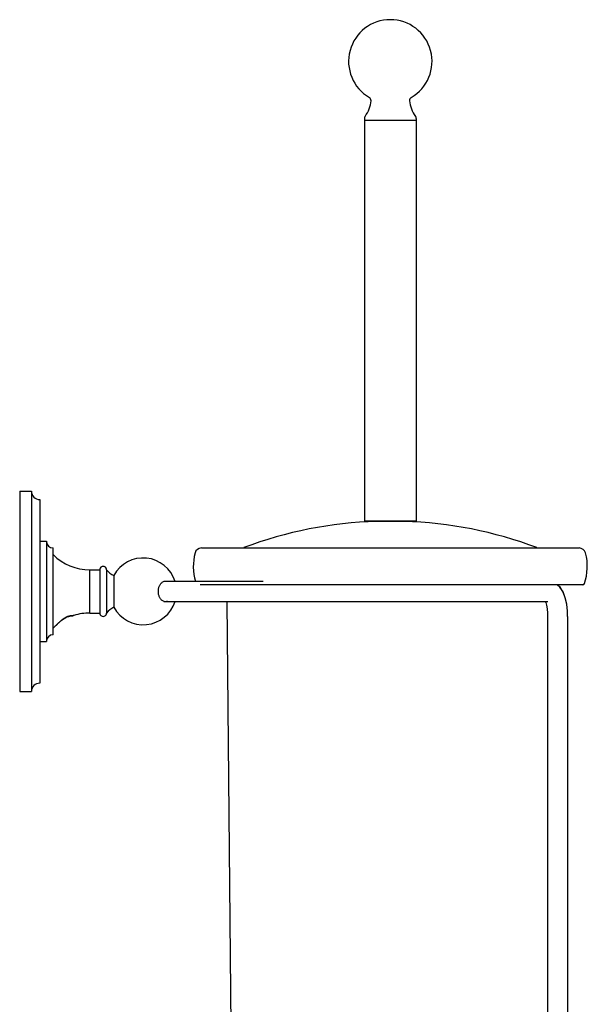
# Model space of a CAD drawing. Units: millimetres. Extents: x 129 to 8031, y -1765 to 170.
# Drawn here: x 6629 to 6799, y -1609 to -1314 of the extents above; entities that cross this region are included whole.
import ezdxf

# ---------------------------------------------------------------- set-up
doc = ezdxf.new("R2010")
doc.units = ezdxf.units.MM
doc.layers.add('粗实线', color=7, linetype='Continuous', lineweight=30)

msp = doc.modelspace()

# ---------------------------------------------------------------- linework, layer by layer
at = {"layer": '粗实线', "color": 0, "linetype": 'Continuous'}
for p, q in [((6732.16, -1343.4), (6732.16, -1464.06)), ((6747.66, -1344.06), (6732.16, -1344.06)), ((6747.66, -1343.4), (6747.66, -1464.06)), ((6628.91, -1455.06), (6628.91, -1515.06)), ((6628.91, -1455.06), (6632.41, -1455.06)), ((6632.41, -1455.06), (6632.41, -1515.06)), ((6634.91, -1457.56), (6634.91, -1512.56)), ((6747.66, -1464.06), (6732.16, -1464.06)), ((6744.01, -1464.11), (6735.81, -1464.11)), ((6735.92, -1464.07), (6735.99, -1464.11)), ((6743.37, -1464.11), (6743.3, -1464.06)), ((6634.91, -1470.06), (6636.91, -1470.06)), ((6636.91, -1470.06), (6636.91, -1500.06)), ((6638.91, -1498.06), (6638.91, -1472.06)), ((6683.36, -1472.06), (6796.45, -1472.06)), ((6649.91, -1491.56), (6649.91, -1478.56)), ((6649.91, -1478.56), (6652.91, -1478.56)), ((6652.91, -1478.56), (6652.91, -1491.56)), ((6654.91, -1478.56), (6654.91, -1491.56)), ((6657.12, -1480.28), (6657.12, -1489.82)), ((6701.83, -1482.06), (6672.09, -1482.06)), ((6797.56, -1483.06), (6683.01, -1483.06)), ((6672.11, -1488.06), (6787.05, -1488.06)), ((6690.97, -1488.06), (6692.47, -1657.06)), ((6649.91, -1491.56), (6652.91, -1491.56)), ((6657.12, -1489.82), (6657.12, -1489.84)), ((6640.4, -1494.67), (6640.41, -1494.66)), ((6644.91, -1492.36), (6644.91, -1492.26)), ((6787.03, -1492.56), (6787.03, -1652.56)), ((6793.03, -1492.56), (6793.03, -1652.56)), ((6634.91, -1500.06), (6636.91, -1500.06)), ((6628.91, -1515.06), (6632.41, -1515.06))]:
    msp.add_line(p, q, dxfattribs=at)
for points in [[(6793.03, -1492.56), (6792.98, -1490.94), (6792.75, -1488.9), (6792.32, -1486.96), (6791.65, -1485.24), (6790.72, -1483.82), (6789.84, -1483.06)], [(6793.03, -1492.56), (6792.98, -1490.97), (6792.76, -1488.93), (6792.33, -1486.99), (6791.67, -1485.27), (6790.74, -1483.84), (6789.84, -1483.06)], [(6786.34, -1488.06), (6786.47, -1488.35), (6786.7, -1489.17), (6786.89, -1490.28), (6787, -1491.6), (6787.03, -1492.56)]]:
    msp.add_lwpolyline(points, dxfattribs=at)
for centre, radius, start, end in [((6739.91, -1326.34), 12.5, 300.1049, 239.8951), ((6725.16, -1337.4), 9, 323.1011, 355.522), ((6733.14, -1338.02), 1, 355.522, 59.8951), ((6746.68, -1338.02), 1, 120.1049, 184.478), ((6754.65, -1337.4), 9, 184.478, 216.8989), ((6733.16, -1343.4), 1, 143.1011, 180), ((6746.66, -1343.4), 1, 0, 36.8989), ((6634.91, -1455.06), 2.5, 180, 270), ((6739.22, -1586.06), 122, 91.6029, 110.742), ((6740.59, -1586.06), 122, 69.258, 88.3971), ((6638.91, -1470.06), 2, 180, 270), ((6649.81, -1463.11), 15.45, 225.1311, 270.3709), ((6696.41, -1477.56), 15.51, 164.9831, 196.9211), ((6683.36, -1474.06), 2, 90.0115, 164.9854), ((6796.45, -1474.06), 2, 15.004, 89.9515), ((6783.41, -1477.56), 15.51, 340.5397, 15.0152), ((6665.91, -1485.06), 10, 17.4681, 151.4638), ((6653.91, -1478.56), 1, 359.9998, 180.0002), ((6659.41, -1475.06), 5.7, 217.8749, 246.3692), ((6797.56, -1482.56), 0.5, 270.1975, 340.6057), ((6665.91, -1485.06), 10, 208.5362, 342.5319), ((6649.81, -1507.01), 15.45, 89.6291, 107.5136), ((6653.91, -1491.56), 1, 179.9998, 0.0002), ((6659.41, -1495.06), 5.7, 113.6308, 142.1251), ((6649.81, -1507.01), 15.45, 128.825, 134.8689), ((6652.83, -1506.55), 17.19, 137.5356, 137.6754), ((6652.35, -1506.1), 16.53, 136.2618, 137.5418), ((6644.74, -1495.99), 3.73, 86.7921, 87.4326), ((6644.74, -1496.06), 3.81, 83.6688, 86.7799), ((6638.91, -1500.06), 2, 90, 180), ((6634.91, -1515.06), 2.5, 90, 180)]:
    msp.add_arc(centre, radius, start, end, dxfattribs=at)
for points, start_tangent, end_tangent in [([(6742.82, -1464.05), (6742.31, -1464.1), (6742.3, -1464.11)], (-0.999236, 0.039085), (-0.989722, -0.143008)), ([(6670.44, -1485.06), (6670.46, -1484.63), (6670.53, -1484.19), (6670.63, -1483.78), (6670.78, -1483.4), (6670.95, -1483.06), (6671.17, -1482.75), (6671.44, -1482.46), (6671.76, -1482.22), (6672.13, -1482.04), (6672.53, -1481.96), (6672.63, -1481.96)], (0, 1), (1, 0.000495)), ([(6672.63, -1481.96), (6672.96, -1482), (6673.14, -1482.05)], (1, 0.000495), (0.946852, -0.32167)), ([(6672.63, -1488.16), (6672.43, -1488.15), (6672, -1488.03), (6671.6, -1487.8), (6671.27, -1487.49), (6671, -1487.14), (6670.8, -1486.78), (6670.65, -1486.39), (6670.53, -1485.96), (6670.46, -1485.51), (6670.44, -1485.06)], (-1, 0.000574), (0, 1)), ([(6673.14, -1488.08), (6672.87, -1488.14), (6672.63, -1488.16)], (-0.947538, -0.319644), (-1, 0.000574)), ([(6639.91, -1495.15), (6639.94, -1495.11), (6640.05, -1495), (6640.24, -1494.8), (6640.52, -1494.52), (6640.9, -1494.17), (6641.01, -1494.08)], (0, -1), (0.755647, 0.654979)), ([(6640.41, -1494.66), (6640.67, -1494.4), (6641.01, -1494.07), (6641.45, -1493.68), (6641.94, -1493.3), (6642.44, -1492.97), (6642.91, -1492.71), (6643.34, -1492.52), (6643.74, -1492.39), (6644.1, -1492.31), (6644.43, -1492.27), (6644.72, -1492.25), (6644.91, -1492.26)], (0.692364, 0.721548), (0.998996, -0.044791)), ([(6641.01, -1494.08), (6641.38, -1493.77), (6641.92, -1493.37), (6642.45, -1493.04), (6642.94, -1492.79), (6643.38, -1492.62), (6643.78, -1492.5), (6644.14, -1492.42), (6644.44, -1492.38), (6644.69, -1492.36), (6644.85, -1492.36), (6644.91, -1492.36)], (0.755647, 0.654979), (0, -1)), ([(6644.91, -1492.36), (6644.85, -1492.36), (6644.69, -1492.36), (6644.45, -1492.38), (6644.14, -1492.42), (6643.78, -1492.49), (6643.38, -1492.62), (6642.94, -1492.79), (6642.46, -1493.04), (6641.93, -1493.36), (6641.39, -1493.76), (6641.01, -1494.08)], (0, 1), (-0.755893, -0.654695))]:
    msp.add_spline(points, degree=3, dxfattribs=dict(at, start_tangent=start_tangent, end_tangent=end_tangent))

doc.saveas('drawing.dxf')
